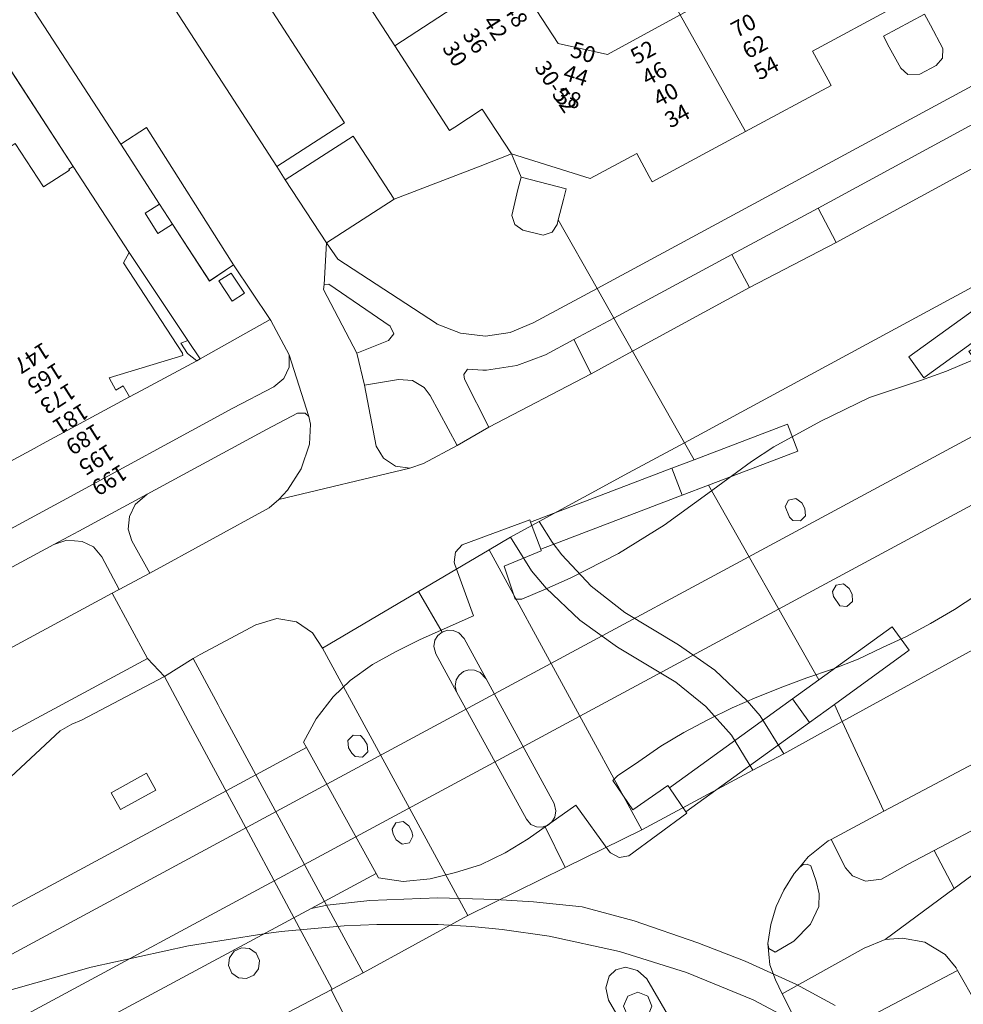
# Model space of a CAD drawing. Units: metres. Extents: x 80931 to 85533, y 454603 to 458423.
# Drawn here: x 82683 to 82742, y 455367 to 455428 of the extents above; entities that cross this region are included whole.
import ezdxf
from ezdxf.enums import TextEntityAlignment as Align

# ---------------------------------------------------------------- set-up
doc = ezdxf.new("R2010")
doc.units = ezdxf.units.M
doc.header["$MEASUREMENT"] = 0
for name, color, linetype, lineweight in [('Begroeid terreindeel_groenvoorziening_heesters_0', 7, 'Continuous', 0), ('Gebouwinstallatie_bordes_0', 7, 'Continuous', 0), ('Nummeraanduiding', 7, 'Continuous', 0), ('Nummeraanduidingreeks', 7, 'Continuous', 0), ('Onbegroeid terreindeel_erf_0', 7, 'Continuous', 0), ('Onbegroeid terreindeel_gesloten verharding_1', 7, 'Continuous', 0), ('Onbegroeid terreindeel_onverhard_0', 7, 'Continuous', 0), ('Ondersteunend wegdeel_open verharding_0', 7, 'Continuous', 0), ('Ondersteunend wegdeel_open verharding_tegels_0', 7, 'Continuous', 0), ('Overbruggingsdeel_0', 7, 'Continuous', 0), ('Overbruggingsdeel_1', 7, 'Continuous', 0), ('Pand_0', 7, 'Continuous', 0), ('Spoor_1', 7, 'Continuous', 0), ('Wegdeel_gesloten verharding_0', 7, 'Continuous', 0), ('Wegdeel_gesloten verharding_1', 7, 'Continuous', 0), ('Wegdeel_gesloten verharding_asfalt_0', 7, 'Continuous', 0), ('Wegdeel_open verharding_0', 7, 'Continuous', 0), ('Wegdeel_open verharding_betonstraatstenen_0', 7, 'Continuous', 0), ('Wegdeel_open verharding_gebakken klinkers_0', 7, 'Continuous', 0), ('Wegdeel_open verharding_sierbestrating_0', 7, 'Continuous', 0), ('Wegdeel_open verharding_tegels_0', 7, 'Continuous', 0)]:
    doc.layers.add(name, color=color, linetype=linetype, lineweight=lineweight)

# ---------------------------------------------------------------- blocks, each defined once
blk = doc.blocks.new('BGT_lev_stadsdelen_Haagse Hout_REALDWG_1_FMEBLOCK417')
at = {"layer": 'Wegdeel_open verharding_0'}
for points in [[(0.651, 1.398), (0.072, 1.927), (-0.677, 2.119), (-1.272, 1.958), (-1.698, 1.573), (-1.908, 0.829), (-1.74, 0.062), (-0.472, -2.118), (1.908, -0.785)], [(0.086, 0.568), (0.709, 0.311), (0.967, -0.311), (0.709, -0.934), (0.086, -1.193), (-0.537, -0.934), (-0.794, -0.311), (-0.537, 0.311)]]:
    blk.add_lwpolyline(points, close=True, dxfattribs=at)
blk = doc.blocks.new('BGT_lev_stadsdelen_Haagse Hout_REALDWG_1_FMEBLOCK540')
at = {"layer": 'Wegdeel_open verharding_sierbestrating_0'}
blk.add_lwpolyline([(-26.246, 54.176), (-35.433, 49.336), (-32.682, 44.096), (-21.233, 24.162), (-5.38, -2.6), (-3.227, -1.329), (1.366, -8.935), (-0.763, -10.234), (4.634, -19.116), (7.455, -17.423), (12.065, -25.022), (9.244, -26.695), (14.724, -35.626), (16.867, -34.31), (21.521, -41.892), (19.441, -43.159), (23.844, -50.232), (26.299, -54.176), (35.433, -49.032), (32.851, -44.892), (18.569, -21.827), (-2.202, 12.557), (-16.93, 37.647), (-25.075, 52.096)], close=True, dxfattribs=at)
blk = doc.blocks.new('BGT_lev_stadsdelen_Haagse Hout_REALDWG_1_FMEBLOCK607')
at = {"layer": 'Pand_0'}
for points in [[(-12.734, -2.162), (-8.662, -9.42), (-3.34, -6.556), (-3.53, -6.204), (-4.492, -4.417), (0.595, -1.673), (5.694, 1.078), (6.673, -0.735), (6.844, -1.052), (12.735, 2.12), (8.579, 9.42), (3.501, 6.65), (2.346, 8.736), (-3.167, 5.741), (-8.845, 2.657), (-7.679, 0.596)], [(2.838, -2.79), (2.469, -2.105), (-0.083, -3.484), (0.283, -4.16), (0.997, -5.481), (1.446, -5.875), (2.178, -5.858), (3.201, -5.31), (3.588, -4.853), (3.61, -4.255)]]:
    blk.add_lwpolyline(points, close=True, dxfattribs=at)
blk = doc.blocks.new('BGT_lev_stadsdelen_Haagse Hout_REALDWG_1_FMEBLOCK697')
at = {"layer": 'Wegdeel_open verharding_tegels_0'}
for points in [[(29.476, 12.539), (28.538, 16.478), (27.353, 15.738), (27.918, 14.733), (26.855, 14.175), (26.385, 15.122), (24.75, 14.005), (11.745, 7.659), (6.493, 4.831), (0.602, 1.659), (0.431, 1.976), (-0.547, 3.789), (-5.647, 1.038), (-10.734, -1.706), (-9.771, -3.493), (-9.582, -3.845), (-14.903, -6.709), (-20.725, -9.842), (-20.905, -9.507), (-21.678, -8.072), (-24.584, -9.636), (-29.477, -8.11), (-28.87, -9.558), (-26.061, -10.277), (-26.233, -10.95), (-26.558, -12.218), (-24.147, -16.479)], [(-2.632, -1.544), (-2.654, -2.142), (-3.04, -2.599), (-4.064, -3.147), (-4.796, -3.164), (-5.245, -2.77), (-5.959, -1.448), (-6.324, -0.773), (-3.773, 0.606), (-3.403, -0.079)]]:
    blk.add_lwpolyline(points, close=True, dxfattribs=at)
blk = doc.blocks.new('BGT_lev_stadsdelen_Haagse Hout_REALDWG_1_FMEBLOCK699')
at = {"layer": 'Wegdeel_open verharding_tegels_0'}
for points in [[(45.988, 14.754), (42.593, 21.001), (42.49, 20.946), (40.592, 24.467), (40.673, 24.511), (37.445, 30.485), (25.996, 24.545), (-3.5, 9.688), (-10.67, 5.974), (-45.988, -13.129), (-45.384, -14.196), (-39.581, -11.983), (-38.94, -13.665), (-44.487, -15.781), (-37.628, -27.904), (-33.055, -24.597), (-32, -26.056), (-36.658, -29.424), (-36.168, -30.485), (29.293, 5.451)], [(30.561, 23.985), (28.354, 22.786), (27.781, 23.84), (29.988, 25.039)], [(21.808, 19.244), (19.616, 18.074), (19.051, 19.133), (21.243, 20.303)], [(18.651, 12.097), (29.641, 17.993), (31.059, 15.349), (20.069, 9.453)], [(13.036, 14.521), (10.84, 13.327), (10.267, 14.381), (12.463, 15.575)], [(37.145, 11.853), (34.931, 10.656), (34.36, 11.712), (36.574, 12.909)], [(16.745, 11.316), (18.399, 8.233), (17.293, 7.64), (15.639, 10.723)], [(4.181, 9.823), (2.012, 8.671), (1.449, 9.731), (3.618, 10.883)], [(28.317, 7.222), (26.187, 5.968), (25.595, 6.973), (27.725, 8.227)], [(-1.473, 7.405), (-0.309, 5.272), (-3.009, 3.798), (-4.173, 5.931)], [(19.365, 2.27), (17.169, 1.089), (16.605, 2.113), (18.801, 3.294)], [(-11.154, -2.403), (-11.123, -2.867), (-11.45, -3.199), (-11.915, -3.173), (-12.138, -2.966), (-12.341, -2.611), (-12.372, -2.147), (-12.045, -1.815), (-11.58, -1.841), (-11.357, -2.048)], [(10.889, -2.369), (8.706, -3.562), (8.139, -2.525), (10.322, -1.332)], [(3.947, -2.6), (5.116, -4.751), (2.374, -6.242), (1.205, -4.091)], [(-25.077, -4.739), (-31.095, -9.088), (-32.032, -7.791), (-26.014, -3.442)], [(-22.415, -4.721), (-27.562, -8.386), (-28.279, -7.443), (-23.132, -3.777)], [(-8.401, -7.464), (-8.231, -7.796), (-8.179, -8.096), (-8.411, -8.5), (-8.868, -8.595), (-9.242, -8.316), (-9.412, -7.984), (-9.464, -7.684), (-9.232, -7.28), (-8.775, -7.185)], [(-21.146, -12.468), (-25.538, -14.856), (-26.675, -12.766), (-22.283, -10.378)], [(-16.17, -16.924), (-21.974, -19.198), (-22.413, -17.959), (-16.61, -15.685)], [(-38.689, -16.867), (-38.492, -17.216), (-38.453, -17.673), (-38.774, -18), (-39.231, -17.971), (-39.45, -17.757), (-39.718, -17.11), (-39.507, -16.704), (-39.061, -16.598)], [(-17.364, -19.4), (-24.308, -22.055), (-24.879, -20.561), (-17.935, -17.906)], [(-35.734, -22.201), (-35.552, -22.564), (-35.534, -23.022), (-35.87, -23.334), (-36.325, -23.283), (-36.716, -22.696), (-36.773, -22.396), (-36.543, -21.999), (-36.092, -21.915)]]:
    blk.add_lwpolyline(points, close=True, dxfattribs=at)
blk = doc.blocks.new('BGT_lev_stadsdelen_Haagse Hout_REALDWG_1_FMEBLOCK924')
at = {"layer": 'Pand_0'}
for points in [[(4.861, 0.212), (6.962, 1.542), (3.395, 7.097), (1.995, 9.277), (-5.277, 4.618), (-5.133, 4.396), (-3.984, 2.615), (-0.635, -2.574), (-2.342, -3.683), (-2.707, -3.919), (0.768, -9.277), (7.966, -4.552)], [(-5.648, 2.756), (-6.251, 2.363), (-7.726, 1.389), (-7.967, 0.845), (-7.821, 0.268), (-7.033, -0.87), (-6.477, -1.069), (-5.918, -0.88), (-4.677, -0.072), (-4.065, 0.326)]]:
    blk.add_lwpolyline(points, close=True, dxfattribs=at)
blk = doc.blocks.new('BGT_lev_stadsdelen_Haagse Hout_REALDWG_1_FMEBLOCK996')
at = {"layer": 'Wegdeel_open verharding_tegels_0'}
blk.add_lwpolyline([(26.3415, 10.927), (54.7295, 26.309), (65.3465, 32.07), (67.8955, 33.395), (68.5085, 33.911), (68.8405, 34.623), (68.8435, 35.402), (67.6965, 37.526), (67.6535, 37.591), (63.3045, 35.136), (63.0885, 35.02), (59.6535, 33.18), (58.9035, 32.778), (53.4955, 29.849), (52.9755, 29.567), (50.2285, 28.079)], dxfattribs=at)
blk = doc.blocks.new('BGT_lev_stadsdelen_Haagse Hout_REALDWG_1_FMEBLOCK1089')
at = {"layer": 'Wegdeel_open verharding_tegels_0'}
blk.add_lwpolyline([(50.5165, 14.638), (54.0495, 16.5), (54.1095, 16.532), (48.4215, 27.157), (45.1455, 33.247), (43.6625, 36.003), (38.5035, 33.283), (37.9085, 33.037), (37.1775, 32.615), (32.5515, 28.327)], dxfattribs=at)
for points in [[(40.9395, 27.716), (40.3575, 28.766), (42.5475, 29.98), (43.1295, 28.93)], [(49.5725, 18.311), (49.5235, 17.81), (49.2285, 17.401), (48.7705, 17.195), (48.2705, 17.246), (47.8625, 17.541), (47.6575, 18), (47.7075, 18.495), (47.9965, 18.901), (48.4545, 19.11), (48.9555, 19.062), (49.3645, 18.769)]]:
    blk.add_lwpolyline(points, close=True, dxfattribs=at)
blk = doc.blocks.new('BGT_lev_stadsdelen_Haagse Hout_REALDWG_1_FMEBLOCK1142')
at = {"layer": 'Wegdeel_open verharding_tegels_0'}
blk.add_lwpolyline([(23.225, -39.9935), (27.307, -46.2905), (30.797, -51.6485), (34.444, -57.1245), (35.215, -58.2815), (39.564, -55.8265), (37.292, -52.4205), (35.792, -53.4245), (33.503, -49.8885), (32.585, -50.4635), (31.79, -49.1955), (32.69, -48.6315), (30.74, -45.6185), (30.27, -44.8935), (29.92, -44.3535), (24.094, -35.3715)], dxfattribs=at)
blk.add_lwpolyline([(37.15, -52.9265), (37.965, -54.1865), (37.201, -54.6805), (36.386, -53.4215)], close=True, dxfattribs=at)
blk = doc.blocks.new('BGT_lev_stadsdelen_Haagse Hout_REALDWG_1_FMEBLOCK1173')
at = {"layer": 'Wegdeel_open verharding_tegels_0'}
for points in [[(-8.546, 8.539), (-6.995, 5.662), (-6.832, 5.361), (-4.783, 1.563), (2.039, -11.032), (8.547, -7.47), (-0.493, 9.191), (-1.106, 10.135), (-2.118, 10.82), (-3.337, 11.031), (-4.643, 10.637), (-8.098, 8.78)], [(2.28, 3.188), (2.321, 2.731), (2.001, 2.402), (1.545, 2.429), (1.325, 2.641), (1.133, 2.976), (1.092, 3.433), (1.41, 3.762), (1.868, 3.735), (2.088, 3.523)], [(5.07, -2.232), (5.133, -2.531), (4.912, -2.932), (4.464, -3.027), (4.099, -2.75), (3.913, -2.4), (3.85, -2.101), (4.071, -1.699), (4.519, -1.605), (4.884, -1.882)]]:
    blk.add_lwpolyline(points, close=True, dxfattribs=at)
blk = doc.blocks.new('BGT_lev_stadsdelen_Haagse Hout_REALDWG_1_FMEBLOCK1327')
at = {"layer": 'Pand_0'}
blk.add_lwpolyline([(10.135, -15.867), (12.882, -14.379), (13.402, -14.097), (18.81, -11.168), (18.425, -10.486), (17.972, -10.742), (17.539, -9.976), (22.128, -8.597), (22.114, -8.445), (18.449, -2.825), (18.793, -2.177), (15.303, 3.181), (15.034, 3.007), (15.072, 2.948), (13.468, 1.911), (11.705, 4.617)], dxfattribs=at)
blk = doc.blocks.new('BGT_lev_stadsdelen_Haagse Hout_REALDWG_1_FMEBLOCK1336')
at = {"layer": 'Pand_0'}
for points in [[(-10.913, 3.525), (-7.506, -1.737), (-7.18, -1.523), (-5.476, -0.406), (-3.661, -3.203), (1.232, -4.729), (4.138, -3.165), (4.911, -4.6), (5.091, -4.935), (10.913, -1.802), (6.84, 5.456), (2.324, 2.992), (-0.74, 3.687), (-3.715, 8.25)], [(-0.417, -6.043), (-0.245, -5.37), (-3.054, -4.651), (-3.251, -5.421), (-3.638, -7.028), (-3.454, -7.601), (-2.958, -7.943), (-1.683, -8.249), (-1.131, -8.074), (-0.813, -7.589), (-0.742, -7.311)]]:
    blk.add_lwpolyline(points, close=True, dxfattribs=at)
blk = doc.blocks.new('BGT_lev_stadsdelen_Haagse Hout_REALDWG_1_FMEBLOCK1960')
at = {"layer": 'Wegdeel_open verharding_tegels_0'}
for points in [[(1.272, 3.294), (1.636, 3.53), (3.344, 4.639), (-0.005, 9.828), (-1.154, 11.609), (-11.999, 4.997), (-11.356, 4.003), (-7.18, 6.752), (-5.723, 4.521), (-9.922, 1.788), (-9.393, 0.959), (-5.204, 3.709), (1.62, -6.853), (-2.607, -9.574), (-2.078, -10.398), (2.154, -7.678), (4.71, -11.609), (10.053, -9.544), (11.999, -8.792), (10.184, -5.995), (8.48, -7.112), (8.154, -7.326), (4.747, -2.064)], [(-1.939, 6.333), (-2.498, 6.144), (-3.054, 6.343), (-3.842, 7.481), (-3.988, 8.058), (-3.747, 8.602), (-2.272, 9.576), (-1.669, 9.969), (-0.087, 7.539), (-0.698, 7.141)]]:
    blk.add_lwpolyline(points, close=True, dxfattribs=at)
blk = doc.blocks.new('BGT_lev_stadsdelen_Haagse Hout_REALDWG_1_FMEBLOCK2028')
at = {"layer": 'Wegdeel_open verharding_sierbestrating_0'}
for points in [[(-9.196, -6.358), (-7.583, -5.496), (-0.819, -1.93), (2.789, 0.058), (4.336, 0.889), (11.052, 4.47), (11.571, 4.747), (12.827, 5.417), (13.118, 5.572), (13.993, 6.043), (13.234, 7.417), (12.374, 6.948), (12.088, 6.795), (12.701, 5.653), (10.913, 4.728), (10.315, 5.842), (7.383, 4.266), (4.734, 5.119), (-10.712, -3.06), (-13.993, -4.809), (-13.099, -6.576), (-12.66, -7.069), (-11.852, -7.418), (-10.856, -7.279)], [(2.655, 1.416), (4.209, 2.259), (4.554, 1.554), (3, 0.71)]]:
    blk.add_lwpolyline(points, close=True, dxfattribs=at)

msp = doc.modelspace()

# ---------------------------------------------------------------- linework, layer by layer
at = {"layer": 'Begroeid terreindeel_groenvoorziening_heesters_0'}
for points in [[(82762.531, 455429.833), (82766.897, 455432.069), (82765.624, 455434.414), (82732.846, 455416.588), (82733.976, 455414.447), (82752.754, 455424.668)], [(82727.485, 455413.698), (82720.136, 455409.742), (82721.308, 455407.671), (82728.574, 455411.641)], [(82720.136, 455409.742), (82717.651, 455408.404), (82718.731, 455406.263), (82721.308, 455407.671)]]:
    msp.add_lwpolyline(points, close=True, dxfattribs=at)
at = {"layer": 'Gebouwinstallatie_bordes_0'}
msp.add_lwpolyline([(82689.976, 455413.823), (82689.632, 455413.175), (82693.297, 455407.555), (82693.311, 455407.403), (82688.722, 455406.024), (82689.155, 455405.258), (82689.608, 455405.514), (82689.993, 455404.832), (82690.743, 455405.234), (82694.178, 455407.074), (82693.612, 455407.531), (82693.194, 455408.178), (82693.623, 455408.347)], close=True, dxfattribs=at)
at = {"layer": 'Onbegroeid terreindeel_erf_0'}
for points in [[(82722.043, 455432.571), (82718.155, 455434.195), (82716.736, 455436.33), (82715.305, 455435.347), (82713.347, 455438.317), (82712.704, 455437.503), (82710.603, 455436.173), (82713.708, 455431.409), (82716.683, 455426.846), (82719.747, 455426.151), (82724.263, 455428.615)], [(82682.404, 455425.478), (82680.522, 455424.246), (82680.304, 455424.104), (82679.24, 455423.41), (82681.605, 455419.781), (82682.888, 455420.617), (82684.651, 455417.911), (82686.255, 455418.948), (82686.217, 455419.007), (82686.486, 455419.181)], [(82689.976, 455413.823), (82689.632, 455413.175), (82693.297, 455407.555), (82693.311, 455407.403), (82688.722, 455406.024), (82689.155, 455405.258), (82689.608, 455405.514), (82689.993, 455404.832), (82690.743, 455405.234), (82694.178, 455407.074), (82694.394, 455407.19), (82693.623, 455408.347)]]:
    msp.add_lwpolyline(points, close=True, dxfattribs=at)
at = {"layer": 'Onbegroeid terreindeel_gesloten verharding_1'}
for points in [[(82742.348, 455407.07), (82740.844, 455406.422), (82739.217, 455405.853), (82736.048, 455404.801), (82733.03, 455403.326), (82730.094, 455401.715), (82728.695, 455400.811), (82725.987, 455398.815), (82723.271, 455396.849), (82720.436, 455395.073), (82717.467, 455393.562), (82715.933, 455392.875), (82714.408, 455392.238), (82714.006, 455392.224), (82713.311, 455394.29), (82715.624, 455395.243), (82715.587, 455395.341), (82714.958, 455397.027), (82714.906, 455397.166), (82710.702, 455395.608), (82710.279, 455395.156), (82710.209, 455394.541), (82710.25, 455394.4), (82711.407, 455391.191), (82708.082, 455389.729), (82706.583, 455388.982), (82705.116, 455388.156), (82703.722, 455387.163), (82702.664, 455386.143), (82701.603, 455384.774), (82700.821, 455383.318), (82701.006, 455382.985), (82705.346, 455375.147), (82705.495, 455374.878), (82707.03, 455374.641), (82708.703, 455374.82), (82710.281, 455375.206), (82711.841, 455375.686), (82713.375, 455376.442), (82714.803, 455377.297), (82717.769, 455379.399), (82719.862, 455376.493), (82719.923, 455376.425), (82720.472, 455376.144), (82721.081, 455376.248), (82724.675, 455378.911), (82724.617, 455378.997), (82723.606, 455380.488), (82723.505, 455380.637), (82721.33, 455379.108), (82720.076, 455380.935), (82720.358, 455381.234), (82721.687, 455382.13), (82723.063, 455383.074), (82724.487, 455383.928), (82725.978, 455384.722), (82727.494, 455385.456), (82729.028, 455386.121), (82730.654, 455386.773), (82732.155, 455387.341), (82733.755, 455387.871), (82735.338, 455388.506), (82736.849, 455389.217), (82738.35, 455389.906), (82739.844, 455390.71), (82741.332, 455391.591), (82742.674, 455392.466)], [(82554.291, 455293.29), (82586.673, 455311.381), (82650.499, 455345.637), (82673.077, 455357.785), (82701.305, 455372.973), (82705.346, 455375.147), (82701.006, 455382.985), (82646.211, 455353.407), (82583.022, 455318.532), (82527.3, 455289.495)]]:
    msp.add_lwpolyline(points, dxfattribs=at)
at = {"layer": 'Onbegroeid terreindeel_onverhard_0'}
for points in [[(82691.869, 455416.84), (82690.969, 455416.276), (82691.764, 455415.008), (82692.682, 455415.583)], [(82697.144, 455411.285), (82696.329, 455412.545), (82695.565, 455412.05), (82696.38, 455410.791)], [(82691.635, 455380.339), (82691.053, 455381.389), (82688.863, 455380.175), (82689.445, 455379.125)]]:
    msp.add_lwpolyline(points, close=True, dxfattribs=at)
at = {"layer": 'Ondersteunend wegdeel_open verharding_0'}
msp.add_lwpolyline([(82710.828, 455389.786), (82710.5, 455390.135), (82710.145, 455390.286), (82709.795, 455390.297), (82709.463, 455390.187), (82709.189, 455389.969), (82709.007, 455389.67), (82708.939, 455389.29), (82709.051, 455388.825), (82710.351, 455386.457), (82710.262, 455386.824), (82710.33, 455387.204), (82710.512, 455387.503), (82710.786, 455387.721), (82711.118, 455387.831), (82711.468, 455387.82), (82711.823, 455387.669), (82712.195, 455387.274)], close=True, dxfattribs=at)
at = {"layer": 'Ondersteunend wegdeel_open verharding_tegels_0'}
msp.add_lwpolyline([(82712.195, 455387.274), (82711.823, 455387.669), (82711.468, 455387.82), (82711.118, 455387.831), (82710.786, 455387.721), (82710.512, 455387.503), (82710.33, 455387.204), (82710.262, 455386.824), (82710.351, 455386.457), (82714.704, 455378.527), (82714.975, 455378.195), (82715.331, 455378.045), (82715.681, 455378.036), (82715.847, 455378.092), (82716.013, 455378.147), (82716.286, 455378.367), (82716.466, 455378.666), (82716.533, 455379.047), (82716.418, 455379.512)], close=True, dxfattribs=at)
at = {"layer": 'Overbruggingsdeel_0'}
for points in [[(82731.829, 455398.238), (82731.457, 455398.507), (82731.011, 455398.401), (82730.8, 455397.995), (82731.068, 455397.348), (82731.287, 455397.134), (82731.744, 455397.105), (82732.065, 455397.432), (82732.026, 455397.889)], [(82734.784, 455392.904), (82734.426, 455393.19), (82733.975, 455393.106), (82733.745, 455392.709), (82733.802, 455392.409), (82734.193, 455391.822), (82734.648, 455391.771), (82734.984, 455392.083), (82734.966, 455392.541)], [(82704.78, 455383.188), (82704.588, 455383.523), (82704.368, 455383.735), (82703.911, 455383.762), (82703.592, 455383.433), (82703.633, 455382.976), (82703.825, 455382.641), (82704.045, 455382.429), (82704.502, 455382.402), (82704.821, 455382.731)], [(82707.57, 455377.768), (82707.384, 455378.118), (82707.019, 455378.395), (82706.571, 455378.301), (82706.35, 455377.899), (82706.413, 455377.6), (82706.599, 455377.25), (82706.964, 455376.973), (82707.412, 455377.068), (82707.633, 455377.469)], [(82698.078, 455369.72), (82697.87, 455370.178), (82697.461, 455370.471), (82696.96, 455370.519), (82696.502, 455370.31), (82696.213, 455369.904), (82696.163, 455369.409), (82696.368, 455368.95), (82696.776, 455368.655), (82697.276, 455368.604), (82697.734, 455368.81), (82698.029, 455369.219)], [(82721.628, 455367.758), (82721.006, 455367.5), (82720.748, 455366.878), (82721.006, 455366.255), (82721.628, 455365.997), (82722.251, 455366.255), (82722.509, 455366.878), (82722.251, 455367.5)]]:
    msp.add_lwpolyline(points, close=True, dxfattribs=at)
at = {"layer": 'Overbruggingsdeel_1'}
for points in [[(82742.348, 455407.07), (82740.844, 455406.422), (82739.217, 455405.853), (82736.048, 455404.801), (82733.03, 455403.326), (82730.094, 455401.715), (82728.695, 455400.811), (82725.987, 455398.815), (82723.271, 455396.849), (82720.436, 455395.073), (82717.467, 455393.562), (82715.933, 455392.875), (82714.408, 455392.238), (82714.006, 455392.224), (82713.311, 455394.29), (82715.624, 455395.243), (82715.587, 455395.341), (82714.958, 455397.027), (82714.906, 455397.166), (82710.702, 455395.608), (82710.279, 455395.156), (82710.209, 455394.541), (82710.25, 455394.4), (82711.407, 455391.191), (82708.082, 455389.729), (82706.583, 455388.982), (82705.116, 455388.156), (82703.722, 455387.163), (82702.664, 455386.143), (82701.603, 455384.774), (82700.821, 455383.318), (82701.006, 455382.985), (82705.346, 455375.147), (82705.495, 455374.878), (82707.03, 455374.641), (82708.703, 455374.82), (82710.281, 455375.206), (82711.841, 455375.686), (82713.375, 455376.442), (82714.803, 455377.297), (82717.769, 455379.399), (82719.862, 455376.493), (82719.923, 455376.425), (82720.472, 455376.144), (82721.081, 455376.248), (82724.675, 455378.911), (82724.617, 455378.997), (82723.606, 455380.488), (82723.505, 455380.637), (82721.33, 455379.108), (82720.076, 455380.935), (82720.358, 455381.234), (82721.687, 455382.13), (82723.063, 455383.074), (82724.487, 455383.928), (82725.978, 455384.722), (82727.494, 455385.456), (82729.028, 455386.121), (82730.654, 455386.773), (82732.155, 455387.341), (82733.755, 455387.871), (82735.338, 455388.506), (82736.849, 455389.217), (82738.35, 455389.906), (82739.844, 455390.71), (82741.332, 455391.591), (82742.674, 455392.466)], [(82554.291, 455293.29), (82586.673, 455311.381), (82650.499, 455345.637), (82673.077, 455357.785), (82701.305, 455372.973), (82705.346, 455375.147), (82701.006, 455382.985), (82646.211, 455353.407), (82583.022, 455318.532), (82527.3, 455289.495)], [(82733.909, 455366.921), (82731.51, 455368.245), (82728.311, 455369.68), (82725.373, 455370.829), (82721.407, 455372.201), (82718.161, 455373.062), (82715.139, 455373.387), (82712.764, 455373.53), (82709.188, 455373.636), (82704.957, 455373.464), (82702.298, 455373.169), (82701.305, 455372.973), (82673.077, 455357.785)]]:
    msp.add_lwpolyline(points, dxfattribs=at)
at = {"layer": 'Spoor_1'}
for p, q in [((82702.269, 455380.704), (82768.751, 455416.565)), ((82770.527, 455413.261), (82704.08, 455377.433)), ((82698.363, 455371.39), (82699.44, 455371.53)), ((82699.44, 455371.53), (82703.364, 455371.881)), ((82703.364, 455371.881), (82705.387, 455371.972)), ((82705.387, 455371.972), (82709.209, 455371.962)), ((82709.209, 455371.962), (82711.296, 455371.847)), ((82711.296, 455371.847), (82713.197, 455371.67)), ((82713.197, 455371.67), (82716.115, 455371.254)), ((82693.658, 455370.645), (82698.363, 455371.39)), ((82716.115, 455371.254), (82720.481, 455370.299)), ((82687.617, 455369.323), (82693.658, 455370.645)), ((82720.481, 455370.299), (82724.666, 455368.985)), ((82681.651, 455367.624), (82687.617, 455369.323)), ((82724.666, 455368.985), (82728.802, 455367.271)), ((82728.802, 455367.271), (82732.676, 455365.248))]:
    msp.add_line(p, q, dxfattribs=at)
for points in [[(82552.864, 455300.1), (82665.162, 455360.685), (82702.269, 455380.704)], [(82704.08, 455377.433), (82662.888, 455355.222), (82647.17, 455346.71), (82540.198, 455289.022)]]:
    msp.add_lwpolyline(points, dxfattribs=at)
at = {"layer": 'Wegdeel_gesloten verharding_0'}
for points in [[(82745.441, 455410.366), (82744.504, 455411.663), (82738.486, 455407.314), (82739.423, 455406.017)], [(82725.134, 455400.909), (82723.756, 455400.383), (82724.397, 455398.701), (82726.031, 455399.324), (82731.578, 455401.44), (82730.937, 455403.122)], [(82732.89, 455387.201), (82731.251, 455386.016), (82732.306, 455384.557), (82733.86, 455385.681), (82738.518, 455389.049), (82737.463, 455390.508)]]:
    msp.add_lwpolyline(points, close=True, dxfattribs=at)
at = {"layer": 'Wegdeel_gesloten verharding_1'}
for points in [[(82723.756, 455400.383), (82714.958, 455397.027), (82715.587, 455395.341), (82724.397, 455398.701)], [(82731.251, 455386.016), (82723.606, 455380.488), (82724.617, 455378.997), (82732.306, 455384.557)]]:
    msp.add_lwpolyline(points, close=True, dxfattribs=at)
msp.add_lwpolyline([(82733.909, 455366.921), (82731.51, 455368.245), (82728.311, 455369.68), (82725.373, 455370.829), (82721.407, 455372.201), (82718.161, 455373.062), (82715.139, 455373.387), (82712.764, 455373.53), (82709.188, 455373.636), (82704.957, 455373.464), (82702.298, 455373.169), (82701.305, 455372.973), (82673.077, 455357.785)], dxfattribs=at)
at = {"layer": 'Wegdeel_gesloten verharding_asfalt_0'}
for points in [[(82849.59, 455440.968), (82870.726, 455452.41), (82888.345, 455461.937), (82889.883, 455462.755), (82887.628, 455467.354), (82886.771, 455468.875), (82878.981, 455464.571), (82854.806, 455451.212), (82846.675, 455446.657), (82816.506, 455429.859), (82799.811, 455420.556), (82734.35, 455384.62), (82736.937, 455379.021), (82752.383, 455387.2), (82768.521, 455395.937), (82815.123, 455421.785), (82816.774, 455422.716)], [(82765.624, 455434.414), (82768.337, 455435.878), (82770.667, 455437.1), (82772.852, 455438.283), (82772.715, 455440.605), (82719.092, 455411.587), (82720.136, 455409.742), (82727.485, 455413.698), (82732.846, 455416.588)], [(82717.651, 455408.404), (82720.136, 455409.742), (82719.092, 455411.587), (82715.118, 455409.437), (82713.683, 455408.835), (82712.142, 455408.617), (82710.596, 455408.798), (82709.147, 455409.365), (82709.093, 455409.395), (82702.954, 455413.411), (82702.251, 455414.414), (82702.112, 455411.822), (82702.402, 455411.85), (82706.22, 455409.226), (82706.443, 455408.761), (82706.123, 455408.34), (82704.144, 455407.545), (82704.626, 455405.566), (82706.735, 455405.912), (82707.598, 455405.85), (82708.343, 455405.411), (82708.712, 455404.921), (82710.38, 455401.795), (82712.358, 455402.946), (82710.842, 455405.943), (82710.793, 455406.223), (82711.033, 455406.563), (82711.98, 455406.494), (82712.205, 455406.5), (82714.095, 455406.778), (82715.886, 455407.443)], [(82691.113, 455388.534), (82692.168, 455387.412), (82693.954, 455388.539), (82694.402, 455388.78), (82697.857, 455390.637), (82699.163, 455391.031), (82700.382, 455390.82), (82701.394, 455390.135), (82702.007, 455389.191), (82707.974, 455392.711), (82712.378, 455395.309), (82713.715, 455396.102), (82715.492, 455397.069), (82721.057, 455400.098), (82724.53, 455401.976), (82721.308, 455407.671), (82718.731, 455406.263), (82712.358, 455402.946), (82710.38, 455401.795), (82708.287, 455400.672), (82707.437, 455400.397), (82699.292, 455398.443), (82698.679, 455397.928), (82691.256, 455393.861), (82689.345, 455392.828), (82688.923, 455392.6)], [(82712.378, 455395.309), (82707.974, 455392.711), (82709.463, 455390.187), (82709.795, 455390.297), (82710.145, 455390.286), (82710.5, 455390.135), (82710.828, 455389.786), (82712.195, 455387.274), (82716.418, 455379.512), (82716.533, 455379.047), (82716.466, 455378.666), (82716.286, 455378.367), (82716.013, 455378.147), (82715.847, 455378.092), (82717.114, 455375.525), (82721.87, 455377.872)], [(82691.113, 455388.534), (82688.923, 455392.6), (82657.307, 455375.523), (82656.276, 455374.966), (82653.085, 455373.383), (82652.163, 455372.983), (82651.218, 455372.633), (82649.291, 455372.035), (82647.382, 455371.484), (82646.42, 455371.17), (82645.491, 455370.764), (82637.171, 455366.261), (82612.095, 455352.613), (82612.068, 455352.599), (82599.571, 455345.88), (82599.524, 455345.854), (82598.698, 455345.388), (82598.255, 455345.149), (82582.777, 455336.807), (82581.111, 455335.909), (82582.682, 455334.526), (82585.871, 455331.77)], [(82710.351, 455386.457), (82709.051, 455388.825), (82708.939, 455389.29), (82709.007, 455389.67), (82709.189, 455389.969), (82709.463, 455390.187), (82707.974, 455392.711), (82702.007, 455389.191), (82711.047, 455372.53), (82717.114, 455375.525), (82715.847, 455378.092), (82715.681, 455378.036), (82715.331, 455378.045), (82714.975, 455378.195), (82714.704, 455378.527)], [(82585.871, 455331.77), (82589.105, 455328.975), (82589.857, 455328.325), (82660.474, 455366.414), (82665.241, 455369.26), (82666.008, 455369.675), (82675.058, 455374.595), (82675.73, 455375.049), (82676.345, 455375.594), (82681.057, 455379.736), (82685.683, 455384.024), (82686.414, 455384.446), (82687.009, 455384.692), (82692.168, 455387.412), (82691.113, 455388.534)]]:
    msp.add_lwpolyline(points, close=True, dxfattribs=at)
for points in [[(82762.531, 455429.833), (82752.754, 455424.668), (82733.976, 455414.447), (82728.574, 455411.641), (82721.308, 455407.671), (82724.53, 455401.976), (82759.848, 455421.079), (82767.018, 455424.793), (82796.514, 455439.65)], [(82732.345, 455364.271), (82730.615, 455367.646), (82730.19, 455368.517), (82729.853, 455369.461), (82729.718, 455370.79), (82729.906, 455371.98), (82730.248, 455373.1), (82730.719, 455374.111), (82731.362, 455375.145), (82731.682, 455375.529), (82732.24, 455376.183), (82733.484, 455377.181), (82733.656, 455377.272), (82736.937, 455379.021), (82734.35, 455384.62), (82730.718, 455382.604), (82728.792, 455381.59), (82721.87, 455377.872), (82717.114, 455375.525), (82711.047, 455372.53), (82704.54, 455368.968), (82702.615, 455367.941), (82702.555, 455367.909), (82706.842, 455359.539)], [(82721.07, 455365.071), (82719.802, 455367.252), (82719.635, 455368.018), (82719.844, 455368.762), (82720.271, 455369.147), (82720.866, 455369.308), (82721.614, 455369.116), (82722.193, 455368.587), (82723.45, 455366.404)], [(82622.861, 455314.425), (82693.828, 455352.65), (82702.135, 455357.155), (82706.842, 455359.539), (82702.555, 455367.909), (82699.022, 455366.047), (82639.019, 455333.76)]]:
    msp.add_lwpolyline(points, dxfattribs=at)
at = {"layer": 'Wegdeel_open verharding_0'}
for points in [[(82733.976, 455414.447), (82732.846, 455416.588), (82727.485, 455413.698), (82728.574, 455411.641)], [(82690.142, 455395.859), (82689.919, 455396.59), (82690.001, 455397.384), (82690.34, 455398.118), (82691.097, 455398.777), (82686.838, 455396.472), (82685.295, 455395.639), (82686.088, 455395.9), (82687.04, 455395.814), (82687.754, 455395.486), (82688.266, 455394.868), (82689.345, 455392.828), (82691.256, 455393.861)]]:
    msp.add_lwpolyline(points, close=True, dxfattribs=at)
at = {"layer": 'Wegdeel_open verharding_betonstraatstenen_0'}
for points in [[(82696.559, 455432.457), (82692.37, 455429.707), (82699.156, 455419.174), (82703.383, 455421.895)], [(82691.049, 455421.615), (82689.449, 455420.578), (82689.919, 455419.853), (82691.869, 455416.84), (82692.682, 455415.583), (82694.971, 455412.047), (82696.471, 455413.051)], [(82703.917, 455421.07), (82699.685, 455418.35), (82702.251, 455414.414), (82706.473, 455417.139)]]:
    msp.add_lwpolyline(points, close=True, dxfattribs=at)
msp.add_lwpolyline([(82683.273, 455430.1), (82689.099, 455421.118), (82689.449, 455420.578), (82691.049, 455421.615), (82696.471, 455413.051), (82698.743, 455409.645), (82698.786, 455409.58), (82699.933, 455407.456), (82701.151, 455403.599), (82701.26, 455403.13), (82701.204, 455401.884), (82700.672, 455400.347), (82699.822, 455399.025), (82699.292, 455398.443), (82707.437, 455400.397), (82706.552, 455400.515), (82705.804, 455401.004), (82705.341, 455401.767), (82704.626, 455405.566), (82704.144, 455407.545), (82702.062, 455411.519), (82702.112, 455411.822), (82702.251, 455414.414), (82699.685, 455418.35), (82699.156, 455419.174), (82692.37, 455429.707)], dxfattribs=at)
at = {"layer": 'Wegdeel_open verharding_gebakken klinkers_0'}
for points in [[(82718.731, 455406.263), (82717.651, 455408.404), (82715.886, 455407.443), (82714.095, 455406.778), (82712.205, 455406.5), (82711.98, 455406.494), (82711.033, 455406.563), (82710.793, 455406.223), (82710.842, 455405.943), (82712.358, 455402.946)], [(82715.492, 455397.069), (82713.715, 455396.102), (82715.023, 455393.99), (82715.935, 455392.917), (82718.022, 455390.923), (82720.364, 455389.235), (82723.988, 455387.062), (82725.857, 455385.552), (82727.45, 455383.753), (82728.792, 455381.59), (82730.718, 455382.604), (82729.235, 455384.97), (82728.426, 455385.911), (82726.421, 455387.802), (82724.164, 455389.384), (82720.825, 455391.405), (82718.732, 455393.05), (82716.909, 455394.989), (82716.296, 455395.785)], [(82692.168, 455387.412), (82693.651, 455384.656), (82696.927, 455378.566), (82702.615, 455367.941), (82704.54, 455368.968), (82697.718, 455381.563), (82695.669, 455385.361), (82695.506, 455385.662), (82693.954, 455388.539)]]:
    msp.add_lwpolyline(points, close=True, dxfattribs=at)
at = {"layer": 'Wegdeel_open verharding_sierbestrating_0'}
for points in [[(82760.662, 455385.173), (82762.351, 455386.085), (82762.676, 455386.258), (82761.643, 455388.124), (82760.768, 455387.653), (82760.477, 455387.498), (82759.22, 455386.828), (82758.701, 455386.551), (82751.985, 455382.97), (82750.439, 455382.139), (82746.83, 455380.151), (82740.066, 455376.585), (82741.316, 455374.214), (82744.212, 455376.352), (82748.268, 455378.43)], [(82729.718, 455370.79), (82729.853, 455369.461), (82730.19, 455368.517), (82730.615, 455367.646), (82735.72, 455370.5), (82737.019, 455371.042), (82741.316, 455374.214), (82740.066, 455376.585), (82738.454, 455375.723), (82736.793, 455374.802), (82735.797, 455374.663), (82734.989, 455375.012), (82734.55, 455375.505), (82733.656, 455377.272), (82733.484, 455377.181), (82732.24, 455376.183), (82731.682, 455375.529), (82731.93, 455375.701), (82732.173, 455375.733), (82732.393, 455375.617), (82732.738, 455374.667), (82732.917, 455373.888), (82732.905, 455373.089), (82732.374, 455371.987), (82731.345, 455370.928), (82730.177, 455370.252), (82729.775, 455370.476)], [(82731.682, 455375.529), (82731.362, 455375.145), (82730.719, 455374.111), (82730.248, 455373.1), (82729.906, 455371.98), (82729.718, 455370.79), (82729.775, 455370.476), (82730.177, 455370.252), (82731.345, 455370.928), (82732.374, 455371.987), (82732.905, 455373.089), (82732.917, 455373.888), (82732.738, 455374.667), (82732.393, 455375.617), (82732.173, 455375.733), (82731.93, 455375.701)], [(82741.532, 455369.111), (82741.439, 455369.275), (82740.748, 455370.101), (82739.496, 455370.872), (82738.097, 455371.129), (82737.019, 455371.042), (82735.72, 455370.5), (82730.615, 455367.646), (82732.345, 455364.271)]]:
    msp.add_lwpolyline(points, close=True, dxfattribs=at)
msp.add_lwpolyline([(82798.722, 455277.195), (82788.203, 455294.236), (82767.387, 455328.759), (82753.823, 455351.854), (82744.625, 455368.073), (82742.986, 455371.046), (82742.493, 455372.221), (82742.422, 455373.197), (82742.618, 455374.239), (82743.123, 455375.294), (82744.212, 455376.352), (82741.316, 455374.214), (82737.019, 455371.042), (82738.097, 455371.129), (82739.496, 455370.872), (82740.748, 455370.101), (82741.439, 455369.275), (82741.532, 455369.111), (82742.703, 455367.031), (82750.848, 455352.582), (82765.576, 455327.492), (82786.347, 455293.108), (82800.629, 455270.043)], dxfattribs=at)
at = {"layer": 'Wegdeel_open verharding_tegels_0'}
for points in [[(82716.681, 455415.848), (82716.61, 455415.57), (82716.292, 455415.085), (82715.74, 455414.91), (82714.465, 455415.216), (82713.969, 455415.558), (82713.785, 455416.131), (82714.172, 455417.738), (82714.369, 455418.508), (82713.762, 455419.956), (82711.816, 455419.204), (82706.473, 455417.139), (82702.251, 455414.414), (82702.954, 455413.411), (82709.093, 455409.395), (82709.147, 455409.365), (82710.596, 455408.798), (82712.142, 455408.617), (82713.683, 455408.835), (82715.118, 455409.437), (82719.092, 455411.587)], [(82702.402, 455411.85), (82702.112, 455411.822), (82702.062, 455411.519), (82704.144, 455407.545), (82706.123, 455408.34), (82706.443, 455408.761), (82706.22, 455409.226)], [(82644.082, 455373.369), (82655.339, 455379.458), (82657.708, 455380.739), (82685.295, 455395.639), (82686.838, 455396.472), (82691.097, 455398.777), (82698.525, 455402.796), (82700.457, 455403.807), (82700.93, 455403.814), (82701.151, 455403.599), (82699.933, 455407.456), (82699.93, 455406.677), (82699.598, 455405.965), (82698.985, 455405.449), (82696.436, 455404.124), (82685.819, 455398.363), (82657.431, 455382.981), (82642.311, 455374.841), (82609.32, 455356.858), (82577.089, 455339.45), (82578.734, 455338.002), (82598.1, 455348.484), (82610.619, 455355.259), (82639.161, 455370.707)], [(82708.712, 455404.921), (82708.343, 455405.411), (82707.598, 455405.85), (82706.735, 455405.912), (82704.626, 455405.566), (82705.341, 455401.767), (82705.804, 455401.004), (82706.552, 455400.515), (82707.437, 455400.397), (82708.287, 455400.672), (82710.38, 455401.795)], [(82699.822, 455399.025), (82700.672, 455400.347), (82701.204, 455401.884), (82701.26, 455403.13), (82701.151, 455403.599), (82700.93, 455403.814), (82700.457, 455403.807), (82698.525, 455402.796), (82691.097, 455398.777), (82690.34, 455398.118), (82690.001, 455397.384), (82689.919, 455396.59), (82690.142, 455395.859), (82691.256, 455393.861), (82698.679, 455397.928), (82699.292, 455398.443)], [(82726.031, 455399.324), (82724.397, 455398.701), (82723.756, 455400.383), (82725.134, 455400.909), (82724.53, 455401.976), (82721.057, 455400.098), (82715.492, 455397.069), (82716.296, 455395.785), (82716.909, 455394.989), (82718.732, 455393.05), (82720.825, 455391.405), (82724.164, 455389.384), (82726.421, 455387.802), (82728.426, 455385.911), (82729.235, 455384.97), (82730.718, 455382.604), (82734.35, 455384.62), (82733.86, 455385.681), (82732.306, 455384.557), (82731.251, 455386.016), (82732.89, 455387.201)], [(82713.715, 455396.102), (82712.378, 455395.309), (82721.87, 455377.872), (82728.792, 455381.59), (82727.45, 455383.753), (82725.857, 455385.552), (82723.988, 455387.062), (82720.364, 455389.235), (82718.022, 455390.923), (82715.935, 455392.917), (82715.023, 455393.99)], [(82688.923, 455392.6), (82689.345, 455392.828), (82688.266, 455394.868), (82687.754, 455395.486), (82687.04, 455395.814), (82686.088, 455395.9), (82685.295, 455395.639), (82657.708, 455380.739), (82655.339, 455379.458), (82657.307, 455375.523)]]:
    msp.add_lwpolyline(points, close=True, dxfattribs=at)

# ---------------------------------------------------------------- block references
at = {"layer": 'Pand_0'}
for name, p in [('BGT_lev_stadsdelen_Haagse Hout_REALDWG_1_FMEBLOCK1327', (82671.183, 455415.999)), ('BGT_lev_stadsdelen_Haagse Hout_REALDWG_1_FMEBLOCK924', (82705.742, 455435.961)), ('BGT_lev_stadsdelen_Haagse Hout_REALDWG_1_FMEBLOCK607', (82736.997, 455430.777)), ('BGT_lev_stadsdelen_Haagse Hout_REALDWG_1_FMEBLOCK1336', (82717.423, 455423.16))]:
    msp.add_blockref(name, p, dxfattribs=at)
at = {"layer": 'Wegdeel_open verharding_0'}
msp.add_blockref('BGT_lev_stadsdelen_Haagse Hout_REALDWG_1_FMEBLOCK417', (82721.542, 455367.189), dxfattribs=at)
at = {"layer": 'Wegdeel_open verharding_sierbestrating_0'}
for name, p in [('BGT_lev_stadsdelen_Haagse Hout_REALDWG_1_FMEBLOCK2028', (82747.649, 455382.08)), ('BGT_lev_stadsdelen_Haagse Hout_REALDWG_1_FMEBLOCK540', (82767.778, 455314.935))]:
    msp.add_blockref(name, p, dxfattribs=at)
at = {"layer": 'Wegdeel_open verharding_tegels_0'}
for name, p in [('BGT_lev_stadsdelen_Haagse Hout_REALDWG_1_FMEBLOCK1142', (82659.179, 455465.471)), ('BGT_lev_stadsdelen_Haagse Hout_REALDWG_1_FMEBLOCK699', (82770.518, 455415.105)), ('BGT_lev_stadsdelen_Haagse Hout_REALDWG_1_FMEBLOCK697', (82743.239, 455428.066)), ('BGT_lev_stadsdelen_Haagse Hout_REALDWG_1_FMEBLOCK1960', (82701.763, 455428.748)), ('BGT_lev_stadsdelen_Haagse Hout_REALDWG_1_FMEBLOCK996', (82631.09, 455372.054)), ('BGT_lev_stadsdelen_Haagse Hout_REALDWG_1_FMEBLOCK1173', (82702.5, 455379.999)), ('BGT_lev_stadsdelen_Haagse Hout_REALDWG_1_FMEBLOCK1089', (82648.505, 455351.409))]:
    msp.add_blockref(name, p, dxfattribs=at)

# ---------------------------------------------------------------- texts
at = {"layer": 'Nummeraanduiding'}
for s, rotation, p in [('48', 302.96, (82713.922, 455428.571)), ('70', 28.29, (82728.265, 455427.849)), ('42', 302.96, (82712.663, 455427.755)), ('36', 302.96, (82711.405, 455426.939)), ('62', 28.29, (82728.976, 455426.528)), ('30', 302.96, (82710.147, 455426.123)), ('50', 342.68, (82718.191, 455426.169)), ('52', 28.29, (82722.007, 455426.184)), ('54', 28.29, (82729.687, 455425.207)), ('44', 342.68, (82717.745, 455424.737)), ('46', 28.29, (82722.718, 455424.864)), ('40', 28.29, (82723.429, 455423.543)), ('38', 342.68, (82717.298, 455423.305)), ('34', 28.29, (82724.14, 455422.222)), ('147', 212.37, (82683.866, 455407.354)), ('165', 212.37, (82684.669, 455406.088)), ('173', 212.37, (82685.472, 455404.821)), ('181', 212.37, (82686.275, 455403.554)), ('189', 212.37, (82687.078, 455402.287)), ('195', 212.37, (82687.881, 455401.02)), ('199', 212.37, (82688.685, 455399.753))]:
    msp.add_text(s, height=1, rotation=rotation, dxfattribs=at).set_placement(p, align=Align.MIDDLE)
at = {"layer": 'Nummeraanduidingreeks'}
msp.add_text('30-52', height=1, rotation=303.232, dxfattribs=at).set_placement((82716.431, 455424.085), align=Align.MIDDLE)

doc.saveas('drawing.dxf')
